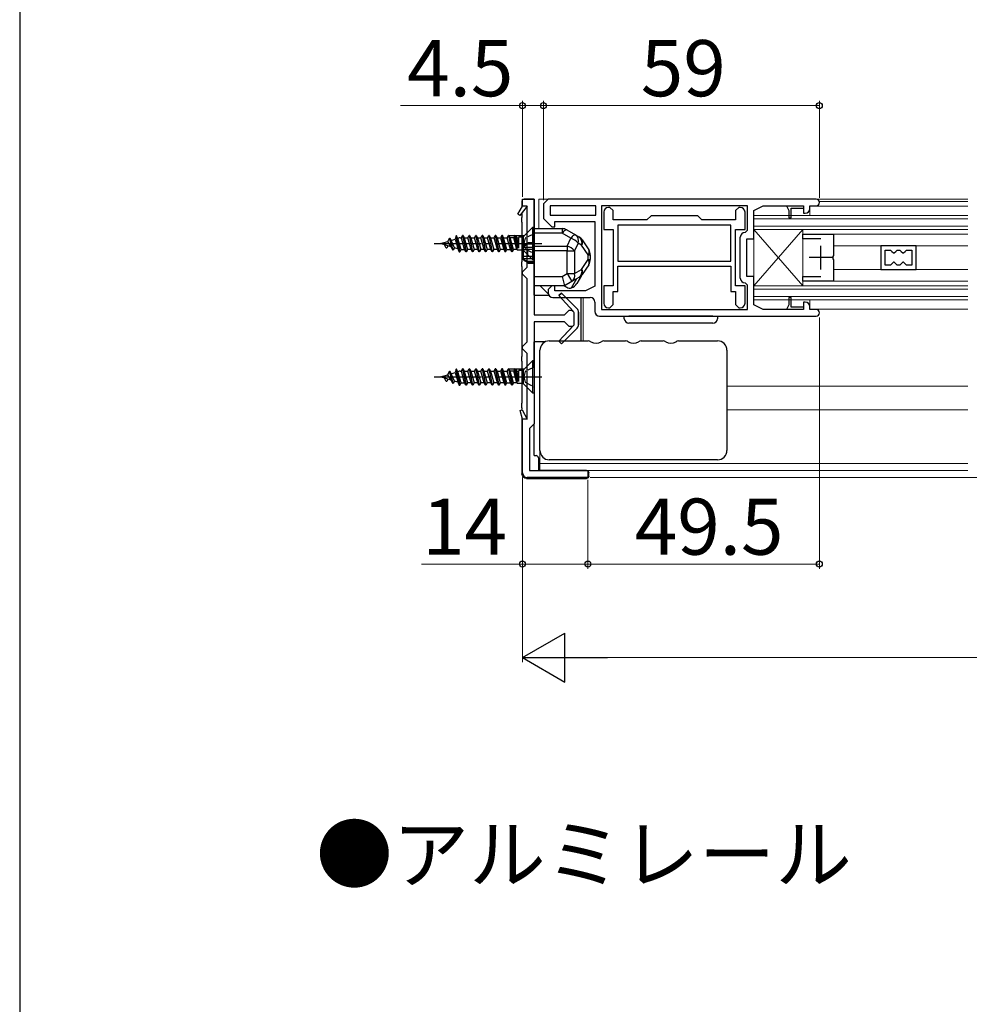
# Model space of a CAD drawing. Extents: x 105 to 1155, y 126 to 1688.
# Drawn here: x 105 to 308, y 902 to 1112 of the extents above; entities that cross this region are included whole.
import ezdxf

# ---------------------------------------------------------------- set-up
doc = ezdxf.new("R2010")
doc.units = 0
doc.linetypes.add('YCENTER_1', pattern=[13, 10, -1, 1, -1])
doc.linetypes.add('YHIDDEN_1', pattern=[4, 3, -1])
for name, color, linetype, lineweight in [('USER1', 3, 'CONTINUOUS', 13), ('YKK_11', 7, 'CONTINUOUS', 30), ('YKK_12', 2, 'CONTINUOUS', 13), ('YKK_13', 4, 'CONTINUOUS', 30), ('YKK_D', 6, 'CONTINUOUS', 13), ('YKK_ZWAK', 7, 'CONTINUOUS', 30)]:
    doc.layers.add(name, color=color, linetype=linetype, lineweight=lineweight)
doc.styles.add('text-b', font='txt')

msp = doc.modelspace()

# ---------------------------------------------------------------- linework, layer by layer
at = {"layer": 'YKK_11', "linetype": 'ByBlock', "lineweight": -2, "ltscale": 0.5}
for p, q in [((212.53, 1072.13), (212.53, 1073.63)), ((212.53, 1073.63), (215.03, 1073.63)), ((215.03, 1073.63), (215.03, 1048.88)), ((218.03, 1073.63), (217.03, 1072.63)), ((275.33, 1073.63), (218.03, 1073.63)), ((211.55, 1070.39), (212.53, 1072.13)), ((213.53, 1072.13), (211.97, 1070.11)), ((213.53, 1072.13), (212.53, 1072.13)), ((213.53, 1059.13), (213.53, 1072.13)), ((217.03, 1072.63), (217.03, 1069.53)), ((228.23, 1072.23), (218.43, 1072.23)), ((218.43, 1072.23), (218.43, 1070.23)), ((228.23, 1070.23), (228.23, 1072.23)), ((260.63, 1072.23), (229.43, 1072.23)), ((229.43, 1072.23), (229.43, 1050.03)), ((231.23, 1071.88), (230.93, 1071.88)), ((231.93, 1071.18), (231.23, 1071.88)), ((258.83, 1071.88), (258.13, 1071.18)), ((259.13, 1071.88), (258.83, 1071.88)), ((260.63, 1067.03), (260.63, 1072.23)), ((262.03, 1071.23), (264.03, 1072.23)), ((264.03, 1072.23), (269.03, 1072.23)), ((269.03, 1072.23), (272.63, 1072.23)), ((269.03, 1072.23), (269.53, 1071.23)), ((270.03, 1069.63), (270.03, 1071.73)), ((270.03, 1071.73), (272.63, 1071.73)), ((272.63, 1072.23), (272.63, 1071.73)), ((272.63, 1071.73), (272.63, 1070.63)), ((274.03, 1071.63), (274.03, 1072.23)), ((274.03, 1072.23), (275.33, 1072.23)), ((211.97, 1070.11), (211.55, 1070.39)), ((217.03, 1069.53), (218.83, 1067.73)), ((218.43, 1070.23), (228.23, 1070.23)), ((229.93, 1070.88), (229.93, 1067.18)), ((231.93, 1069.18), (231.93, 1071.18)), ((240.03, 1070.08), (239.13, 1069.18)), ((250.03, 1070.08), (240.03, 1070.08)), ((250.93, 1069.18), (250.03, 1070.08)), ((258.13, 1071.18), (258.13, 1069.18)), ((260.13, 1067.18), (260.13, 1070.88)), ((262.03, 1065.13), (262.03, 1071.23)), ((269.53, 1071.23), (269.53, 1069.63)), ((269.53, 1069.63), (270.03, 1069.63)), ((272.63, 1070.63), (273.03, 1070.63)), ((218.83, 1067.73), (219.43, 1067.73)), ((219.43, 1067.73), (219.43, 1068.83)), ((219.43, 1068.83), (228.03, 1068.83)), ((228.03, 1068.83), (228.03, 1055.03)), ((229.93, 1067.18), (231.93, 1067.18)), ((239.13, 1069.18), (231.93, 1069.18)), ((231.93, 1067.18), (231.93, 1055.08)), ((257.13, 1068.08), (232.93, 1068.08)), ((232.93, 1068.08), (232.93, 1060.38)), ((258.13, 1069.18), (250.93, 1069.18)), ((257.13, 1060.38), (257.13, 1068.08)), ((258.13, 1055.08), (258.13, 1067.18)), ((258.13, 1067.18), (260.13, 1067.18)), ((259.13, 1056.73), (259.13, 1065.53)), ((260.13, 1066.53), (260.63, 1067.03)), ((260.53, 1057.13), (260.53, 1065.13)), ((260.53, 1065.13), (262.03, 1065.13)), ((272.53, 1065.13), (272.53, 1066.13)), ((272.53, 1066.13), (279.03, 1066.13)), ((276.33, 1065.13), (272.53, 1065.13)), ((279.03, 1066.13), (279.03, 1061.59)), ((296.71, 1063.63), (289.21, 1063.63)), ((289.21, 1063.63), (289.21, 1058.63)), ((296.71, 1058.63), (296.71, 1063.63)), ((279.03, 1061.59), (278.91, 1061.41)), ((278.91, 1061.41), (278.91, 1060.86)), ((278.91, 1060.86), (279.03, 1060.67)), ((290.11, 1059.53), (290.11, 1062.73)), ((290.11, 1062.73), (291.26, 1062.73)), ((291.26, 1062.73), (291.56, 1062.43)), ((291.56, 1062.43), (291.86, 1062.13)), ((291.86, 1062.13), (292.06, 1062.13)), ((292.06, 1062.13), (292.36, 1062.43)), ((292.36, 1062.43), (292.66, 1062.73)), ((292.66, 1062.73), (293.26, 1062.73)), ((293.26, 1062.73), (293.56, 1062.43)), ((293.56, 1062.43), (293.86, 1062.13)), ((293.86, 1062.13), (294.06, 1062.13)), ((294.06, 1062.13), (294.36, 1062.43)), ((294.36, 1062.43), (294.66, 1062.73)), ((294.66, 1062.73), (295.81, 1062.73)), ((295.81, 1062.73), (295.81, 1059.53)), ((213.03, 1058.63), (213.53, 1059.13)), ((232.93, 1060.38), (257.13, 1060.38)), ((232.93, 1059.28), (257.13, 1059.28)), ((232.93, 1053.88), (232.93, 1059.28)), ((257.13, 1059.28), (257.13, 1053.88)), ((279.03, 1060.67), (279.03, 1056.13)), ((291.26, 1059.53), (290.11, 1059.53)), ((291.56, 1059.83), (291.26, 1059.53)), ((291.86, 1060.13), (291.56, 1059.83)), ((292.06, 1060.13), (291.86, 1060.13)), ((292.36, 1059.83), (292.06, 1060.13)), ((292.66, 1059.53), (292.36, 1059.83)), ((293.26, 1059.53), (292.66, 1059.53)), ((293.56, 1059.83), (293.26, 1059.53)), ((293.86, 1060.13), (293.56, 1059.83)), ((294.06, 1060.13), (293.86, 1060.13)), ((294.36, 1059.83), (294.06, 1060.13)), ((294.66, 1059.53), (294.36, 1059.83)), ((295.81, 1059.53), (294.66, 1059.53)), ((212.53, 1058.13), (213.03, 1058.63)), ((212.53, 1057.63), (212.53, 1058.13)), ((213.03, 1057.13), (212.53, 1057.63)), ((213.53, 1056.63), (213.03, 1057.13)), ((213.53, 1043.13), (213.53, 1056.63)), ((262.03, 1057.13), (260.53, 1057.13)), ((262.03, 1051.03), (262.03, 1057.13)), ((272.53, 1056.13), (272.53, 1057.13)), ((272.53, 1057.13), (276.33, 1057.13)), ((289.21, 1058.63), (296.71, 1058.63)), ((218.83, 1055.13), (218.03, 1054.33)), ((219.43, 1055.13), (218.83, 1055.13)), ((219.43, 1054.03), (219.43, 1055.13)), ((228.03, 1055.03), (226.03, 1054.03)), ((231.93, 1055.08), (229.93, 1055.08)), ((229.93, 1055.08), (229.93, 1051.38)), ((260.13, 1055.08), (258.13, 1055.08)), ((260.63, 1055.23), (260.13, 1055.73)), ((260.13, 1051.38), (260.13, 1055.08)), ((260.63, 1050.03), (260.63, 1055.23)), ((279.03, 1056.13), (272.53, 1056.13)), ((218.03, 1054.33), (218.03, 1053.63)), ((219.03, 1052.63), (227.03, 1052.63)), ((226.03, 1054.03), (219.43, 1054.03)), ((220.34, 1053.01), (220.91, 1053.57)), ((223.4, 1049.72), (220.34, 1053.01)), ((220.91, 1053.57), (224.25, 1050.17)), ((231.93, 1051.08), (231.93, 1053.88)), ((231.93, 1053.88), (232.93, 1053.88)), ((257.13, 1053.88), (258.13, 1053.88)), ((258.13, 1053.88), (258.13, 1051.08)), ((270.03, 1052.63), (269.53, 1052.63)), ((269.53, 1052.63), (269.53, 1051.03)), ((270.03, 1050.53), (270.03, 1052.63)), ((228.03, 1051.63), (228.03, 1049.63)), ((230.93, 1050.38), (231.23, 1050.38)), ((231.23, 1050.38), (231.93, 1051.08)), ((258.13, 1051.08), (258.83, 1050.38)), ((258.83, 1050.38), (259.13, 1050.38)), ((264.03, 1050.03), (262.03, 1051.03)), ((269.53, 1051.03), (269.03, 1050.03)), ((272.63, 1050.53), (270.03, 1050.53)), ((273.03, 1051.63), (272.63, 1051.63)), ((272.63, 1051.63), (272.63, 1050.53)), ((274.03, 1050.03), (274.03, 1050.63)), ((215.03, 1048.88), (221.53, 1048.88)), ((221.53, 1048.88), (222.03, 1049.38)), ((222.03, 1049.38), (222.53, 1049.88)), ((222.53, 1049.88), (223.03, 1049.88)), ((223.03, 1049.88), (223.4, 1049.72)), ((223.4, 1049.72), (223.4, 1049.72)), ((224.53, 1049.47), (224.53, 1046.79)), ((229.03, 1048.63), (275.33, 1048.63)), ((229.43, 1050.03), (260.63, 1050.03)), ((269.03, 1050.03), (264.03, 1050.03)), ((272.63, 1050.03), (269.03, 1050.03)), ((275.33, 1050.03), (274.03, 1050.03)), ((221.53, 1047.38), (215.03, 1047.38)), ((215.03, 1047.38), (215.03, 1025.63)), ((220.34, 1043.25), (223.25, 1046.38)), ((224.25, 1046.09), (220.91, 1042.7)), ((222.03, 1046.88), (221.53, 1047.38)), ((222.53, 1046.38), (222.03, 1046.88)), ((223.25, 1046.38), (222.53, 1046.38)), ((212.53, 1042.13), (213.03, 1042.63)), ((212.53, 1041.63), (212.53, 1042.13)), ((213.03, 1042.63), (213.53, 1043.13)), ((220.91, 1042.7), (220.34, 1043.25)), ((213.03, 1041.13), (212.53, 1041.63)), ((213.53, 1040.63), (213.03, 1041.13)), ((213.53, 1026.63), (213.53, 1040.63)), ((212.03, 1028.44), (212.49, 1028.62)), ((212.53, 1026.63), (212.03, 1028.44)), ((212.49, 1028.62), (213.53, 1026.63)), ((213.53, 1026.63), (212.53, 1026.63)), ((212.53, 1015.13), (212.53, 1026.63)), ((214.53, 1025.13), (214.03, 1024.63)), ((215.03, 1025.63), (214.53, 1025.13)), ((214.03, 1024.63), (214.03, 1015.63)), ((214.03, 1015.63), (226.53, 1015.63)), ((226.53, 1015.63), (226.53, 1014.13)), ((226.53, 1014.13), (213.53, 1014.13))]:
    msp.add_line(p, q, dxfattribs=at)
at = {"layer": 'YKK_11', "ltscale": 0.5}
for p, q in [((276.33, 1058.63), (276.33, 1063.63)), ((278.83, 1061.13), (273.83, 1061.13))]:
    msp.add_line(p, q, dxfattribs=at)
at = {"layer": 'YKK_11', "linetype": 'ByBlock', "lineweight": 30, "ltscale": 0.5}
for p, q in [((220.91, 1053.57), (220.34, 1053.01)), ((220.34, 1053.01), (223.4, 1049.72)), ((224.25, 1050.17), (220.91, 1053.57)), ((223.4, 1049.72), (223.53, 1049.38)), ((223.4, 1049.72), (223.4, 1049.72)), ((223.53, 1049.38), (223.53, 1046.68)), ((224.53, 1046.79), (224.53, 1049.47)), ((223.53, 1046.68), (220.34, 1043.25)), ((220.91, 1042.7), (224.25, 1046.09)), ((220.34, 1043.25), (220.91, 1042.7))]:
    msp.add_line(p, q, dxfattribs=at)
at = {"layer": 'YKK_11'}
msp.add_line((272.63, 1050.53), (272.63, 1050.03), dxfattribs=at)
at = {"layer": 'YKK_11', "linetype": 'ByBlock', "lineweight": -2, "ltscale": 0.5}
for centre, radius, start, end in [((275.33, 1072.93), 0.7, 270, 90), ((230.93, 1070.88), 1, 90, 180), ((259.13, 1070.88), 1, 0, 90), ((273.03, 1071.63), 1, 270, 360), ((260.13, 1065.53), 1, 90, 180), ((260.13, 1056.73), 1, 180, 270), ((219.03, 1053.63), 1, 180, 270), ((227.03, 1051.63), 1, 0, 90), ((230.93, 1051.38), 1, 180, 270), ((259.13, 1051.38), 1, 270, 360), ((273.03, 1050.63), 1, 0, 90), ((223.53, 1049.47), 1, 360, 44.4842), ((229.03, 1049.63), 1, 180, 270), ((275.33, 1049.33), 0.7, 270, 90), ((223.53, 1046.79), 1, 315.5158, 0), ((213.53, 1015.13), 1, 180, 270)]:
    msp.add_arc(centre, radius, start, end, dxfattribs=at)
at = {"layer": 'YKK_11', "linetype": 'ByBlock', "lineweight": 30, "ltscale": 0.5}
for centre, start, end in [((223.53, 1049.47), 360, 44.4842), ((223.53, 1046.79), 315.5158, 0)]:
    msp.add_arc(centre, 1, start, end, dxfattribs=at)
at = {"layer": 'YKK_12'}
for p, q in [((216.03, 1073.63), (216.03, 1067.33)), ((307.78, 1073.63), (216.03, 1073.63)), ((274.03, 1070.13, 0), (274.03, 1071.6, 0)), ((274.23, 1072.13, 0), (307.78, 1072.13, 0)), ((279.03, 1066.13), (307.78, 1066.13)), ((279.03, 1063.63), (307.78, 1063.63)), ((279.03, 1058.63), (307.78, 1058.63)), ((218.06, 1053.41), (216.33, 1055.13)), ((307.78, 1056.13), (279.03, 1056.13)), ((225.53, 1052.63), (225.53, 1043.33)), ((274.03, 1050.53), (274.03, 1052.13)), ((274.23, 1050.13), (307.78, 1050.13)), ((216.27, 1015.63), (216.27, 1034.42)), ((307.78, 1033.63), (256.27, 1033.63)), ((307.78, 1028.63), (256.27, 1028.63)), ((216.27, 1017.13), (307.78, 1017.13)), ((216.27, 1015.63), (307.78, 1015.63))]:
    msp.add_line(p, q, dxfattribs=at)
at = {"layer": 'YKK_12', "ltscale": 0.5}
for p, q in [((307.78, 1073.13), (276, 1073.13)), ((262.03, 1070.14), (307.78, 1070.14)), ((262.03, 1070.14), (262.03, 1052.12)), ((307.78, 1069.44), (262.03, 1069.44)), ((262.03, 1067.84), (307.78, 1067.84)), ((262.03, 1067.14), (307.78, 1067.14)), ((272.53, 1055.12), (262.03, 1067.14)), ((272.53, 1067.14), (262.03, 1055.12)), ((272.53, 1055.12), (272.53, 1067.14)), ((262.03, 1055.12), (307.78, 1055.12)), ((262.03, 1054.42), (307.78, 1054.42)), ((307.78, 1052.82), (262.03, 1052.82)), ((262.03, 1052.12), (307.78, 1052.12))]:
    msp.add_line(p, q, dxfattribs=at)
at = {"layer": 'YKK_13'}
for p, q in [((215.03, 1073.63), (212.93, 1073.63)), ((215.03, 1053.13), (215.03, 1073.63)), ((212.43, 1073.13), (212.43, 1071.95)), ((212.43, 1070.71), (212.43, 1069.73)), ((212.43, 1068.73), (212.43, 1069.73)), ((212.43, 1068.73), (212.43, 1060.23)), ((215.03, 1067.33), (221, 1067.33)), ((215.03, 1066.35), (215.03, 1067.33)), ((221, 1067.33), (221, 1066.35)), ((197.63, 1062.71), (196.93, 1065.33)), ((197.73, 1062.71), (197.03, 1065.33)), ((198.33, 1065.76), (198.15, 1065.08)), ((199.03, 1062.38), (198.33, 1065.76)), ((198.43, 1065.76), (199.13, 1062.38)), ((199.4, 1062.89), (198.7, 1065.25)), ((215.03, 1063.6), (215.03, 1066.35)), ((221, 1066.35), (215.03, 1066.35)), ((221.15, 1066.54), (221, 1066.35)), ((222.87, 1065.28), (221, 1066.35)), ((221.3, 1066.71), (221.15, 1066.54)), ((221.45, 1066.85), (221.3, 1066.71)), ((221.58, 1066.95), (221.45, 1066.85)), ((221.71, 1067.03), (221.58, 1066.95)), ((221.82, 1067.08), (221.71, 1067.03)), ((221.92, 1067.09), (221.82, 1067.08)), ((221.99, 1067.07), (221.92, 1067.09)), ((221.99, 1067.07), (223.86, 1066)), ((222.07, 1063.6), (222.87, 1065.28)), ((223.02, 1065.47), (222.87, 1065.28)), ((223.17, 1065.64), (223.02, 1065.47)), ((223.32, 1065.78), (223.17, 1065.64)), ((223.45, 1065.89), (223.32, 1065.78)), ((223.58, 1065.96), (223.45, 1065.89)), ((223.69, 1066.01), (223.58, 1065.96)), ((223.79, 1066.02), (223.69, 1066.01)), ((223.86, 1066), (223.79, 1066.02)), ((223.86, 1066), (224.62, 1065.57)), ((197.25, 1063.45), (196.55, 1064.59)), ((198, 1063.22), (197.3, 1064.82)), ((213.6, 1064.13), (212.73, 1063.63)), ((213.6, 1063.98), (212.73, 1063.43)), ((212.73, 1063.43), (212.73, 1063.63)), ((212.73, 1063.38), (212.73, 1063.43)), ((212.73, 1062.88), (212.73, 1063.38)), ((212.73, 1063.38), (215.03, 1063.38)), ((213.6, 1064.13), (213.6, 1063.98)), ((213.6, 1064.12), (213.6, 1064.13)), ((213.63, 1064.09), (213.6, 1064.12)), ((215.03, 1063.98), (213.6, 1063.98)), ((213.66, 1064.08), (213.63, 1064.09)), ((213.7, 1064.07), (213.66, 1064.08)), ((213.72, 1064.07), (213.7, 1064.07)), ((213.75, 1064.07), (213.72, 1064.07)), ((215.03, 1064.28), (213.75, 1064.28)), ((213.75, 1064.28), (213.75, 1064.07)), ((213.75, 1064.07), (215.03, 1064.07)), ((215.03, 1062.58), (215.03, 1063.6)), ((215.03, 1063.6), (222.07, 1063.6)), ((222.07, 1063.6), (222.07, 1062.58)), ((224.43, 1064.26), (223.63, 1062.58)), ((225.19, 1063.83), (224.43, 1064.26)), ((226.59, 1061.73), (225.19, 1063.83)), ((225.29, 1064.94), (226.7, 1062.83)), ((212.73, 1061.38), (212.73, 1062.88)), ((212.73, 1062.88), (213.6, 1062.88)), ((213.6, 1061.38), (212.73, 1061.38)), ((212.73, 1060.88), (212.73, 1061.38)), ((212.73, 1060.83), (212.73, 1060.88)), ((215.03, 1060.88), (212.73, 1060.88)), ((212.73, 1060.83), (213.6, 1060.28)), ((212.73, 1060.63), (212.73, 1060.83)), ((213.6, 1062.88), (213.6, 1061.38)), ((215.03, 1062.88), (213.6, 1062.88)), ((215.03, 1061.38), (213.6, 1061.38)), ((215.03, 1062.58), (215.03, 1057.13)), ((222.07, 1062.58), (215.03, 1062.58)), ((222.07, 1057.74), (222.07, 1062.58)), ((222.07, 1062.58), (223.63, 1062.58)), ((223.63, 1062.58), (223.63, 1057.74)), ((226.59, 1060.74), (226.59, 1061.73)), ((226.59, 1061.73), (227.03, 1061.73)), ((227.03, 1061.73), (227.03, 1060.74)), ((212.43, 1059.23), (212.43, 1060.23)), ((212.43, 1059.23), (212.43, 1040.03)), ((212.73, 1060.63), (213.6, 1060.13)), ((215.03, 1060.28), (213.6, 1060.28)), ((213.6, 1060.28), (213.6, 1060.13)), ((213.6, 1060.13), (213.61, 1060.15)), ((213.61, 1060.15), (213.63, 1060.17)), ((213.63, 1060.17), (213.67, 1060.18)), ((213.67, 1060.18), (213.69, 1060.19)), ((213.69, 1060.19), (213.73, 1060.19)), ((213.73, 1060.19), (213.75, 1060.19)), ((213.75, 1060.19), (215.03, 1060.19)), ((213.75, 1060.19), (213.75, 1059.98)), ((213.75, 1059.98), (215.03, 1059.98)), ((225.19, 1058.63), (226.59, 1060.74)), ((226.7, 1059.63), (225.29, 1057.52)), ((226.59, 1060.74), (227.03, 1060.74)), ((215.03, 1055.13), (215.03, 1057.13)), ((215.03, 1057.13), (221, 1057.13)), ((221, 1057.13), (222.07, 1057.74)), ((221, 1057.13), (221.53, 1055.13)), ((222.07, 1057.74), (223.63, 1057.74)), ((222.07, 1057.74), (223.06, 1056.01)), ((223.04, 1054.69), (224.17, 1056.64)), ((224.62, 1056.9), (223.06, 1056.01)), ((223.63, 1057.74), (225.19, 1058.63)), ((225.15, 1057.33), (224.14, 1055.59)), ((221.53, 1055.13), (215.03, 1055.13)), ((223.06, 1056.01), (221.53, 1055.13)), ((222.53, 1054.63), (222.83, 1054.63)), ((215.03, 1053.13), (218.16, 1053.13)), ((225.03, 1052.63), (225.03, 1049.92)), ((225.03, 1049.92), (225.03, 1046.34)), ((234.31, 1048.07), (234.28, 1048.63)), ((234.28, 1048.63), (235.28, 1048.63)), ((253.28, 1048.63), (235.28, 1048.63)), ((253.28, 1048.63), (254.28, 1048.63)), ((254.28, 1048.63), (254.25, 1048.07)), ((225.03, 1046.34), (225.03, 1043.33)), ((253.25, 1047.13), (235.31, 1047.13)), ((215.03, 1037.73), (215.03, 1043.13)), ((217.4, 1043.13), (215.03, 1043.13)), ((218.27, 1043.33), (226.6, 1043.33)), ((229.94, 1043.33), (234.6, 1043.33)), ((237.94, 1043.33), (242.6, 1043.33)), ((245.94, 1043.33), (254.27, 1043.33)), ((212.43, 1039.03), (212.43, 1040.03)), ((216.27, 1037.35), (216.27, 1041.33)), ((256.27, 1041.33), (256.27, 1037.35)), ((212.43, 1039.03), (212.43, 1030.03)), ((197.25, 1034.95), (196.55, 1036.09)), ((197.63, 1034.21), (196.93, 1036.83)), ((197.73, 1034.21), (197.03, 1036.83)), ((198, 1034.72), (197.3, 1036.32)), ((198.33, 1037.26), (198.15, 1036.58)), ((199.03, 1033.88), (198.33, 1037.26)), ((198.43, 1037.26), (199.13, 1033.88)), ((199.4, 1034.39), (198.7, 1036.75)), ((216.27, 1023.91), (216.27, 1037.35)), ((256.27, 1037.35), (256.27, 1023.91)), ((212.43, 1029.03), (212.43, 1030.03)), ((212.43, 1029.03), (212.43, 1028.68)), ((212.43, 1026.99), (212.43, 1014.93)), ((215.03, 1018.83), (215.03, 1025.53)), ((216.27, 1019.93), (216.27, 1023.91)), ((256.27, 1023.91), (256.27, 1019.93)), ((215.03, 1018.83), (215.43, 1018.83)), ((215.93, 1018.33), (215.93, 1015.83)), ((254.27, 1017.93), (218.27, 1017.93)), ((215.93, 1015.83), (215.93, 1015.63)), ((226.23, 1015.63), (215.93, 1015.63)), ((226.73, 1014.43), (226.73, 1015.13)), ((213.43, 1013.93), (226.23, 1013.93))]:
    msp.add_line(p, q, dxfattribs=at)
at = {"layer": 'YKK_13', "linetype": 'Continuous', "ltscale": 0.5}
for p, q in [((214.78, 1067.63), (212.91, 1065.77)), ((214.78, 1067.63), (215.03, 1067.63)), ((214.78, 1060.63), (214.78, 1067.63)), ((215.03, 1067.63), (215.03, 1060.63)), ((196.55, 1064.59), (196.93, 1065.33)), ((196.93, 1065.33), (197.03, 1065.33)), ((197.03, 1065.33), (197.3, 1064.82)), ((197.3, 1064.82), (198.15, 1065.08)), ((198.15, 1065.08), (198.76, 1062.89)), ((198.43, 1065.76), (198.33, 1065.76)), ((198.7, 1065.25), (198.43, 1065.76)), ((198.97, 1065.34), (198.7, 1065.25)), ((199.21, 1065.37), (199.46, 1065.37)), ((199.46, 1065.37), (199.73, 1065.88)), ((200.16, 1062.89), (199.46, 1065.37)), ((199.73, 1065.88), (200.43, 1062.38)), ((199.83, 1065.88), (199.73, 1065.88)), ((200.53, 1062.38), (199.83, 1065.88)), ((199.83, 1065.88), (200.1, 1065.37)), ((200.1, 1065.37), (200.8, 1062.89)), ((200.1, 1065.37), (200.86, 1065.37)), ((200.86, 1065.37), (201.13, 1065.88)), ((201.56, 1062.89), (200.86, 1065.37)), ((201.13, 1065.88), (201.83, 1062.38)), ((201.23, 1065.88), (201.13, 1065.88)), ((201.93, 1062.38), (201.23, 1065.88)), ((201.23, 1065.88), (201.5, 1065.37)), ((201.5, 1065.37), (202.2, 1062.89)), ((201.5, 1065.37), (202.26, 1065.37)), ((202.26, 1065.37), (202.53, 1065.88)), ((202.96, 1062.89), (202.26, 1065.37)), ((202.53, 1065.88), (203.23, 1062.38)), ((202.63, 1065.88), (202.53, 1065.88)), ((203.33, 1062.38), (202.63, 1065.88)), ((202.63, 1065.88), (202.9, 1065.37)), ((202.9, 1065.37), (203.6, 1062.89)), ((202.9, 1065.37), (203.66, 1065.37)), ((203.66, 1065.37), (203.93, 1065.88)), ((204.36, 1062.89), (203.66, 1065.37)), ((203.93, 1065.88), (204.63, 1062.38)), ((204.03, 1065.88), (203.93, 1065.88)), ((204.73, 1062.38), (204.03, 1065.88)), ((204.03, 1065.88), (204.3, 1065.37)), ((204.3, 1065.37), (205, 1062.89)), ((204.3, 1065.37), (205.06, 1065.37)), ((205.06, 1065.37), (205.33, 1065.88)), ((205.76, 1062.89), (205.06, 1065.37)), ((205.33, 1065.88), (206.03, 1062.38)), ((205.43, 1065.88), (205.33, 1065.88)), ((206.13, 1062.38), (205.43, 1065.88)), ((205.43, 1065.88), (205.7, 1065.37)), ((205.7, 1065.37), (206.4, 1062.89)), ((205.7, 1065.37), (206.46, 1065.37)), ((206.46, 1065.37), (206.73, 1065.88)), ((207.16, 1062.89), (206.46, 1065.37)), ((206.73, 1065.88), (207.43, 1062.38)), ((206.83, 1065.88), (206.73, 1065.88)), ((207.53, 1062.38), (206.83, 1065.88)), ((206.83, 1065.88), (207.1, 1065.37)), ((207.1, 1065.37), (207.8, 1062.89)), ((207.1, 1065.37), (207.86, 1065.37)), ((208.13, 1065.88), (207.86, 1065.37)), ((207.86, 1065.37), (208.56, 1062.89)), ((208.83, 1062.38), (208.13, 1065.88)), ((208.23, 1065.88), (208.13, 1065.88)), ((208.5, 1065.37), (208.23, 1065.88)), ((208.23, 1065.88), (208.93, 1062.38)), ((209.2, 1062.89), (208.5, 1065.37)), ((208.5, 1065.37), (209.26, 1065.37)), ((209.26, 1065.37), (209.53, 1065.88)), ((209.96, 1062.89), (209.26, 1065.37)), ((209.53, 1065.88), (210.23, 1062.38)), ((209.63, 1065.88), (209.53, 1065.88)), ((209.9, 1065.37), (209.63, 1065.88)), ((209.63, 1065.88), (210.33, 1062.38)), ((210.66, 1065.37), (209.9, 1065.37)), ((210.6, 1062.89), (209.9, 1065.37)), ((210.91, 1065.84), (210.66, 1065.37)), ((211.36, 1062.89), (210.66, 1065.37)), ((211.08, 1065.78), (210.91, 1065.84)), ((211.45, 1062.73), (210.91, 1065.84)), ((211.68, 1063.19), (211.08, 1065.78)), ((211.08, 1065.78), (211.3, 1065.37)), ((211.3, 1065.37), (211.68, 1065.37)), ((211.68, 1064.01), (211.3, 1065.37)), ((211.77, 1065.53), (211.68, 1065.37)), ((211.68, 1065.37), (211.68, 1063.19)), ((212.35, 1065.53), (211.77, 1065.53)), ((212.68, 1065.53), (212.68, 1062.73)), ((195.03, 1064.13), (196.55, 1064.59)), ((197.25, 1063.45), (195.03, 1064.13)), ((196.23, 1063.14), (195.85, 1063.88)), ((196.33, 1063.14), (196.23, 1063.14)), ((196.6, 1063.65), (196.33, 1063.14)), ((197.63, 1062.71), (197.25, 1063.45)), ((198, 1063.22), (197.73, 1062.71)), ((198.73, 1063), (198, 1063.22)), ((197.73, 1062.71), (197.63, 1062.71)), ((198.76, 1062.89), (199.03, 1062.38)), ((199.03, 1062.38), (199.13, 1062.38)), ((199.13, 1062.38), (199.4, 1062.89)), ((199.4, 1062.89), (200.16, 1062.89)), ((200.43, 1062.38), (200.16, 1062.89)), ((200.53, 1062.38), (200.43, 1062.38)), ((200.8, 1062.89), (200.53, 1062.38)), ((201.56, 1062.89), (200.8, 1062.89)), ((201.83, 1062.38), (201.56, 1062.89)), ((201.93, 1062.38), (201.83, 1062.38)), ((202.2, 1062.89), (201.93, 1062.38)), ((202.96, 1062.89), (202.2, 1062.89)), ((203.23, 1062.38), (202.96, 1062.89)), ((203.33, 1062.38), (203.23, 1062.38)), ((203.6, 1062.89), (203.33, 1062.38)), ((204.36, 1062.89), (203.6, 1062.89)), ((204.63, 1062.38), (204.36, 1062.89)), ((204.73, 1062.38), (204.63, 1062.38)), ((205, 1062.89), (204.73, 1062.38)), ((205.76, 1062.89), (205, 1062.89)), ((206.03, 1062.38), (205.76, 1062.89)), ((206.13, 1062.38), (206.03, 1062.38)), ((206.4, 1062.89), (206.13, 1062.38)), ((207.16, 1062.89), (206.4, 1062.89)), ((207.43, 1062.38), (207.16, 1062.89)), ((207.53, 1062.38), (207.43, 1062.38)), ((207.8, 1062.89), (207.53, 1062.38)), ((208.56, 1062.89), (207.8, 1062.89)), ((208.56, 1062.89), (208.83, 1062.38)), ((208.93, 1062.38), (208.83, 1062.38)), ((208.93, 1062.38), (209.2, 1062.89)), ((209.2, 1062.89), (209.96, 1062.89)), ((210.23, 1062.38), (209.96, 1062.89)), ((210.33, 1062.38), (210.23, 1062.38)), ((210.6, 1062.89), (210.33, 1062.38)), ((211.36, 1062.89), (210.6, 1062.89)), ((211.45, 1062.73), (211.36, 1062.89)), ((212.35, 1062.73), (211.45, 1062.73)), ((212.91, 1062.5), (214.78, 1060.63)), ((215.03, 1060.63), (214.78, 1060.63)), ((214.78, 1039.13), (212.91, 1037.27)), ((214.78, 1039.13), (215.03, 1039.13)), ((214.78, 1032.13), (214.78, 1039.13)), ((215.03, 1039.13), (215.03, 1032.13)), ((195.03, 1035.63), (196.55, 1036.09)), ((197.25, 1034.95), (195.03, 1035.63)), ((196.55, 1036.09), (196.93, 1036.83)), ((196.93, 1036.83), (197.03, 1036.83)), ((197.03, 1036.83), (197.3, 1036.32)), ((197.3, 1036.32), (198.15, 1036.58)), ((198.15, 1036.58), (198.76, 1034.39)), ((198.43, 1037.26), (198.33, 1037.26)), ((198.7, 1036.75), (198.43, 1037.26)), ((198.97, 1036.84), (198.7, 1036.75)), ((199.21, 1036.87), (199.46, 1036.87)), ((199.46, 1036.87), (199.73, 1037.38)), ((200.16, 1034.39), (199.46, 1036.87)), ((199.73, 1037.38), (200.43, 1033.88)), ((199.83, 1037.38), (199.73, 1037.38)), ((200.53, 1033.88), (199.83, 1037.38)), ((199.83, 1037.38), (200.1, 1036.87)), ((200.1, 1036.87), (200.8, 1034.39)), ((200.1, 1036.87), (200.86, 1036.87)), ((200.86, 1036.87), (201.13, 1037.38)), ((201.56, 1034.39), (200.86, 1036.87)), ((201.13, 1037.38), (201.83, 1033.88)), ((201.23, 1037.38), (201.13, 1037.38)), ((201.93, 1033.88), (201.23, 1037.38)), ((201.23, 1037.38), (201.5, 1036.87)), ((201.5, 1036.87), (202.2, 1034.39)), ((201.5, 1036.87), (202.26, 1036.87)), ((202.26, 1036.87), (202.53, 1037.38)), ((202.96, 1034.39), (202.26, 1036.87)), ((202.53, 1037.38), (203.23, 1033.88)), ((202.63, 1037.38), (202.53, 1037.38)), ((203.33, 1033.88), (202.63, 1037.38)), ((202.63, 1037.38), (202.9, 1036.87)), ((202.9, 1036.87), (203.6, 1034.39)), ((202.9, 1036.87), (203.66, 1036.87)), ((203.66, 1036.87), (203.93, 1037.38)), ((204.36, 1034.39), (203.66, 1036.87)), ((203.93, 1037.38), (204.63, 1033.88)), ((204.03, 1037.38), (203.93, 1037.38)), ((204.73, 1033.88), (204.03, 1037.38)), ((204.03, 1037.38), (204.3, 1036.87)), ((204.3, 1036.87), (205, 1034.39)), ((204.3, 1036.87), (205.06, 1036.87)), ((205.06, 1036.87), (205.33, 1037.38)), ((205.76, 1034.39), (205.06, 1036.87)), ((205.33, 1037.38), (206.03, 1033.88)), ((205.43, 1037.38), (205.33, 1037.38)), ((206.13, 1033.88), (205.43, 1037.38)), ((205.43, 1037.38), (205.7, 1036.87)), ((205.7, 1036.87), (206.4, 1034.39)), ((205.7, 1036.87), (206.46, 1036.87)), ((206.46, 1036.87), (206.73, 1037.38)), ((207.16, 1034.39), (206.46, 1036.87)), ((206.73, 1037.38), (207.43, 1033.88)), ((206.83, 1037.38), (206.73, 1037.38)), ((207.53, 1033.88), (206.83, 1037.38)), ((206.83, 1037.38), (207.1, 1036.87)), ((207.1, 1036.87), (207.8, 1034.39)), ((207.1, 1036.87), (207.86, 1036.87)), ((208.13, 1037.38), (207.86, 1036.87)), ((207.86, 1036.87), (208.56, 1034.39)), ((208.83, 1033.88), (208.13, 1037.38)), ((208.23, 1037.38), (208.13, 1037.38)), ((208.5, 1036.87), (208.23, 1037.38)), ((208.23, 1037.38), (208.93, 1033.88)), ((209.2, 1034.39), (208.5, 1036.87)), ((208.5, 1036.87), (209.26, 1036.87)), ((209.26, 1036.87), (209.53, 1037.38)), ((209.96, 1034.39), (209.26, 1036.87)), ((209.53, 1037.38), (210.23, 1033.88)), ((209.63, 1037.38), (209.53, 1037.38)), ((209.9, 1036.87), (209.63, 1037.38)), ((209.63, 1037.38), (210.33, 1033.88)), ((210.66, 1036.87), (209.9, 1036.87)), ((210.6, 1034.39), (209.9, 1036.87)), ((210.91, 1037.34), (210.66, 1036.87)), ((211.36, 1034.39), (210.66, 1036.87)), ((211.08, 1037.28), (210.91, 1037.34)), ((211.45, 1034.23), (210.91, 1037.34)), ((211.68, 1034.69), (211.08, 1037.28)), ((211.08, 1037.28), (211.3, 1036.87)), ((211.3, 1036.87), (211.68, 1036.87)), ((211.68, 1035.51), (211.3, 1036.87)), ((211.77, 1037.03), (211.68, 1036.87)), ((211.68, 1036.87), (211.68, 1034.69)), ((212.35, 1037.03), (211.77, 1037.03)), ((212.68, 1037.03), (212.68, 1034.23)), ((196.23, 1034.64), (195.85, 1035.38)), ((196.33, 1034.64), (196.23, 1034.64)), ((196.6, 1035.15), (196.33, 1034.64)), ((197.63, 1034.21), (197.25, 1034.95)), ((197.73, 1034.21), (197.63, 1034.21)), ((198, 1034.72), (197.73, 1034.21)), ((198.73, 1034.5), (198, 1034.72)), ((198.76, 1034.39), (199.03, 1033.88)), ((199.03, 1033.88), (199.13, 1033.88)), ((199.13, 1033.88), (199.4, 1034.39)), ((199.4, 1034.39), (200.16, 1034.39)), ((200.43, 1033.88), (200.16, 1034.39)), ((200.53, 1033.88), (200.43, 1033.88)), ((200.8, 1034.39), (200.53, 1033.88)), ((201.56, 1034.39), (200.8, 1034.39)), ((201.83, 1033.88), (201.56, 1034.39)), ((201.93, 1033.88), (201.83, 1033.88)), ((202.2, 1034.39), (201.93, 1033.88)), ((202.96, 1034.39), (202.2, 1034.39)), ((203.23, 1033.88), (202.96, 1034.39)), ((203.33, 1033.88), (203.23, 1033.88)), ((203.6, 1034.39), (203.33, 1033.88)), ((204.36, 1034.39), (203.6, 1034.39)), ((204.63, 1033.88), (204.36, 1034.39)), ((204.73, 1033.88), (204.63, 1033.88)), ((205, 1034.39), (204.73, 1033.88)), ((205.76, 1034.39), (205, 1034.39)), ((206.03, 1033.88), (205.76, 1034.39)), ((206.13, 1033.88), (206.03, 1033.88)), ((206.4, 1034.39), (206.13, 1033.88)), ((207.16, 1034.39), (206.4, 1034.39)), ((207.43, 1033.88), (207.16, 1034.39)), ((207.53, 1033.88), (207.43, 1033.88)), ((207.8, 1034.39), (207.53, 1033.88)), ((208.56, 1034.39), (207.8, 1034.39)), ((208.56, 1034.39), (208.83, 1033.88)), ((208.93, 1033.88), (208.83, 1033.88)), ((208.93, 1033.88), (209.2, 1034.39)), ((209.2, 1034.39), (209.96, 1034.39)), ((210.23, 1033.88), (209.96, 1034.39)), ((210.33, 1033.88), (210.23, 1033.88)), ((210.6, 1034.39), (210.33, 1033.88)), ((211.36, 1034.39), (210.6, 1034.39)), ((211.45, 1034.23), (211.36, 1034.39)), ((212.35, 1034.23), (211.45, 1034.23)), ((212.91, 1034), (214.78, 1032.13)), ((215.03, 1032.13), (214.78, 1032.13))]:
    msp.add_line(p, q, dxfattribs=at)
at = {"layer": 'YKK_13', "linetype": 'Continuous'}
for p, q in [((209.74, 1065.88), (212.87, 1065.88)), ((209.74, 1037.38), (212.87, 1037.38))]:
    msp.add_line(p, q, dxfattribs=at)
at = {"layer": 'YKK_13', "linetype": 'YHIDDEN_1', "ltscale": 0.5}
for p, q in [((213.11, 1065.28), (212.83, 1064.13)), ((215.03, 1066.23), (213.11, 1065.28)), ((212.83, 1064.13), (213.11, 1062.99)), ((213.11, 1062.99), (215.03, 1062.03)), ((215.03, 1037.73), (213.11, 1036.78)), ((213.11, 1036.78), (212.83, 1035.63)), ((212.83, 1035.63), (213.11, 1034.49)), ((213.11, 1034.49), (215.03, 1033.53))]:
    msp.add_line(p, q, dxfattribs=at)
at = {"layer": 'YKK_13', "linetype": 'YCENTER_1'}
for p, q in [((193.68, 1064.13), (216.82, 1064.13)), ((193.68, 1035.63), (216.82, 1035.63))]:
    msp.add_line(p, q, dxfattribs=at)
at = {"layer": 'YKK_13'}
for centre, radius, start, end in [((212.93, 1073.13), 0.5, 90, 180), ((221, 1065.33), 2, 60.2551, 90), ((221.73, 1061.83), 3.64, 41.9074, 71.6414), ((222.96, 1064.74), 1.55, 341.915, 54.3975), ((223.63, 1063.83), 2, 33.6901, 60.2551), ((223.72, 1064.31), 1.55, 341.915, 54.3975), ((213.75, 1064.13), 0.15, 90, 180), ((220.92, 1060.15), 3.64, 41.9074, 71.6414), ((224.35, 1064.47), 1.06, 322.9922, 26.4644), ((225.75, 1062.36), 1.06, 322.9922, 26.4644), ((225.03, 1061.73), 2, 0, 33.6901), ((213.75, 1060.13), 0.15, 180, 270), ((225.75, 1060.1), 1.06, 333.5356, 37.0078), ((225.03, 1060.74), 2, 326.3099, 0), ((222.16, 1057.26), 1.55, 305.6025, 18.085), ((223.72, 1058.15), 1.55, 305.6025, 18.085), ((223.63, 1058.63), 2, 299.7449, 326.3099), ((224.35, 1058), 1.06, 333.5356, 37.0078), ((222.89, 1056.6), 2, 227.1661, 259.6375), ((222.41, 1056.59), 2, 282.2872, 288.5904), ((222.41, 1056.59), 2, 288.5904, 330), ((235.31, 1048.13), 1, 183.5, 270), ((253.25, 1048.13), 1, 270, 356.5), ((218.27, 1041.33), 2, 90, 180), ((226.61, 1042.33), 1, 56.4427, 90), ((228.27, 1044.83), 2, 236.4427, 303.5573), ((229.93, 1042.33), 1, 90, 123.5573), ((234.61, 1042.33), 1, 56.4427, 90), ((236.27, 1044.83), 2, 236.4427, 303.5573), ((237.93, 1042.33), 1, 90, 123.5573), ((242.61, 1042.33), 1, 56.4427, 90), ((244.27, 1044.83), 2, 236.4427, 303.5573), ((245.93, 1042.33), 1, 90, 123.5573), ((254.27, 1041.33), 2, 0, 90), ((215.43, 1018.33), 0.5, 0, 90), ((218.27, 1019.93), 2, 180, 270), ((254.27, 1019.93), 2, 270, 0)]:
    msp.add_arc(centre, radius, start, end, dxfattribs=at)
at = {"layer": 'YKK_13', "linetype": 'Continuous', "ltscale": 0.5}
for centre, start, end in [((199.21, 1064.57), 90, 107), ((212.35, 1066.33), 270, 315), ((212.35, 1061.93), 45, 90), ((199.21, 1036.07), 90, 107), ((212.35, 1037.83), 270, 315), ((212.35, 1033.43), 45, 90)]:
    msp.add_arc(centre, 0.8, start, end, dxfattribs=at)
at = {"layer": 'YKK_13', "extrusion": (0, 0, -1)}
for centre, major_axis, ratio, start_param, end_param in [((213.43, 1014.93), (-0.71, -0.71), 0.99628, 5.499651, 7.06672), ((226.23, 1015.13), (0.501, 0), 0.998135, 4.712389, 6.283185), ((226.23, 1014.43), (-0.355, 0.355), 0.99628, 2.358058, 3.925127)]:
    msp.add_ellipse(centre, major_axis=major_axis, ratio=ratio, start_param=start_param, end_param=end_param, dxfattribs=at)
at = {"layer": 'YKK_D'}
for p, q in [((212.53, 1074.13), (212.53, 1094.63)), ((217.03, 1073.42), (217.03, 1094.63)), ((217.03, 1073.63), (217.03, 1094.63)), ((276.03, 1073.93), (276.03, 1094.63)), ((212.53, 1093.63), (186.48, 1093.63)), ((217.03, 1093.63), (212.53, 1093.63)), ((217.03, 1093.63), (276.03, 1093.63)), ((276.03, 1048.33), (276.03, 994.63)), ((212.53, 1014.13), (212.53, 994.63)), ((212.53, 1014.13), (212.53, 974.63)), ((226.53, 1013.63), (226.53, 994.63)), ((226.53, 1013.63), (226.53, 994.63)), ((227.03, 1014.13), (409.73, 1014.13)), ((212.53, 995.63), (190.91, 995.63)), ((226.53, 995.63), (212.53, 995.63)), ((226.53, 995.63), (276.03, 995.63)), ((223.03, 975.63), (502.03, 975.63))]:
    msp.add_line(p, q, dxfattribs=at)
at = {"layer": 'YKK_D', "lineweight": -2}
for p, q in [((212.53, 975.63), (221.62, 980.88)), ((221.62, 970.38), (221.62, 980.88)), ((212.53, 975.63), (221.62, 970.38)), ((212.53, 975.63), (230.72, 975.63))]:
    msp.add_line(p, q, dxfattribs=at)
at = {"layer": 'YKK_D', "linetype": 'ByBlock', "lineweight": -2}
for centre in [(212.53, 1093.63), (217.03, 1093.63), (217.03, 1093.63), (276.03, 1093.63), (212.53, 995.63), (226.53, 995.63), (226.53, 995.63), (276.03, 995.63)]:
    msp.add_circle(centre, 0.637, dxfattribs=at)
at = {"layer": 'YKK_ZWAK'}
msp.add_line((105, 1656), (105, 126), dxfattribs=at)

# ---------------------------------------------------------------- texts
at = {"layer": 'USER1', "style": 'text-b'}
msp.add_text('●アルミレール', height=12, dxfattribs=at).set_placement((168.39, 927.6))
at = {"layer": 'YKK_D', "style": 'text-b'}
for s, p in [('4.5', (187.87, 1095.63)), ('59', (237.84, 1095.63)), ('14', (191.07, 997.63)), ('49.5', (236.55, 997.63))]:
    msp.add_text(s, height=12, dxfattribs=at).set_placement(p)

doc.saveas('drawing.dxf')
